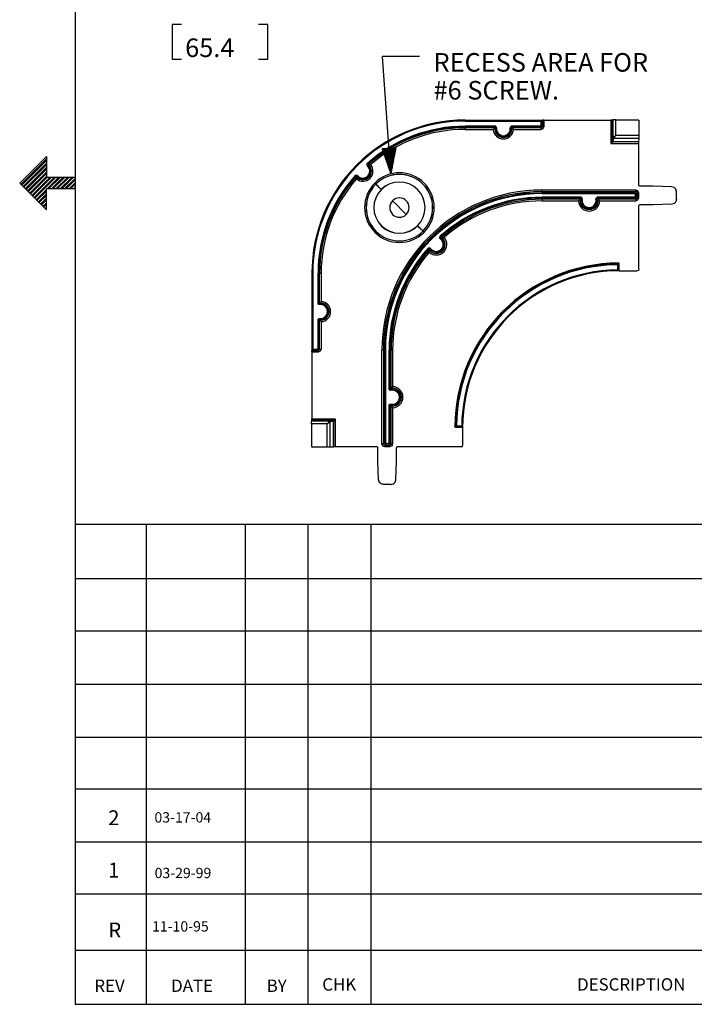
# Model space of a CAD drawing. Extents: x 0 to 11, y 0 to 8.5.
# Drawn here: x 0 to 3.3, y 0.3 to 5 of the extents above; entities that cross this region are included whole.
import ezdxf

# ---------------------------------------------------------------- set-up
doc = ezdxf.new("R2010")
doc.units = 0
doc.header["$MEASUREMENT"] = 0
doc.layers.add('1', color=7, linetype='Continuous')
doc.styles.add('blockfont', font='simplex.shx')

msp = doc.modelspace()

# ---------------------------------------------------------------- linework, layer by layer
at = {"layer": '1', "color": 113, "linetype": 'Continuous'}
for p, q in [((0.2758, 8.2169), (0.2758, 0.2631)), ((0.1371, 4.3695), (0.0076, 4.24)), ((0.0135, 4.234), (0.1371, 4.3576)), ((0.0171, 4.2305), (0.1371, 4.3505)), ((0.1371, 4.3695), (0.1371, 4.2677)), ((0.0241, 4.2234), (0.1371, 4.3364)), ((0.0277, 4.2199), (0.1371, 4.3293)), ((0.0348, 4.2128), (0.1371, 4.3152)), ((0.0383, 4.2093), (0.1371, 4.3081)), ((0.0454, 4.2022), (0.1371, 4.2939)), ((0.0489, 4.1987), (0.1371, 4.2869)), ((0.056, 4.1916), (0.1371, 4.2727)), ((0.0595, 4.1881), (0.1392, 4.2677)), ((0.0666, 4.181), (0.1533, 4.2677)), ((0.0701, 4.1775), (0.1604, 4.2677)), ((0.0772, 4.1704), (0.1745, 4.2677)), ((0.0807, 4.1669), (0.1816, 4.2677)), ((0.2758, 4.2677), (0.1371, 4.2677)), ((0.1402, 4.2123), (0.1957, 4.2677)), ((0.1473, 4.2123), (0.2028, 4.2677)), ((0.1615, 4.2123), (0.217, 4.2677)), ((0.1685, 4.2123), (0.224, 4.2677)), ((0.1827, 4.2123), (0.2382, 4.2677)), ((0.1897, 4.2123), (0.2452, 4.2677)), ((0.2039, 4.2123), (0.2594, 4.2677)), ((0.211, 4.2123), (0.2665, 4.2677)), ((0.2251, 4.2123), (0.2758, 4.263)), ((0.2322, 4.2123), (0.2758, 4.2559)), ((0.1371, 4.1105), (0.0076, 4.24)), ((0.0878, 4.1598), (0.1371, 4.2091)), ((0.0913, 4.1563), (0.1371, 4.202)), ((0.1371, 4.1105), (0.1371, 4.2123)), ((0.2758, 4.2123), (0.1371, 4.2123)), ((0.2463, 4.2123), (0.2758, 4.2418)), ((0.2534, 4.2123), (0.2758, 4.2347)), ((0.2675, 4.2123), (0.2758, 4.2206)), ((0.2746, 4.2123), (0.2758, 4.2135)), ((0.0984, 4.1492), (0.1371, 4.1879)), ((0.1019, 4.1457), (0.1371, 4.1808)), ((0.109, 4.1386), (0.1371, 4.1667)), ((0.1125, 4.135), (0.1371, 4.1596)), ((0.1196, 4.128), (0.1371, 4.1454)), ((0.1231, 4.1244), (0.1371, 4.1384)), ((0.1302, 4.1174), (0.1371, 4.1242)), ((0.1337, 4.1138), (0.1371, 4.1172)), ((10.7242, 2.5864), (0.2758, 2.5864)), ((0.6208, 0.2631), (0.6208, 2.5864)), ((1.1005, 0.2631), (1.1005, 2.5864)), ((1.4046, 0.2631), (1.4046, 2.5864)), ((1.7086, 0.2631), (1.7086, 2.5864)), ((6.5596, 2.3234), (0.2758, 2.3234)), ((6.5596, 2.0705), (0.2758, 2.0705)), ((6.5596, 1.8125), (0.2758, 1.8125)), ((0.2758, 1.5565), (6.5596, 1.5565)), ((6.5596, 1.3046), (0.2758, 1.3046)), ((0.2758, 1.0506), (10.7242, 1.0506)), ((0.2758, 0.7977), (7.3322, 0.7977)), ((0.2758, 0.5247), (7.3322, 0.5247)), ((0.2758, 0.2631), (10.7242, 0.2631))]:
    msp.add_line(p, q, dxfattribs=at)
at = {"layer": '1', "color": 7, "linetype": 'Continuous'}
for p, q in [((0.7913, 5.0092), (0.7463, 5.0092)), ((0.7463, 5.0092), (0.7463, 4.8404)), ((1.2083, 5.0092), (1.1633, 5.0092)), ((1.2083, 4.8404), (1.2083, 5.0092)), ((0.7463, 4.8404), (0.7913, 4.8404)), ((1.1633, 4.8404), (1.2083, 4.8404)), ((1.8041, 4.2846), (1.7635, 4.854)), ((1.9435, 4.854), (1.7635, 4.854)), ((1.8286, 4.4116), (1.7618, 4.4068)), ((1.7618, 4.4068), (1.8041, 4.2846)), ((1.7623, 4.4069), (1.7624, 4.405)), ((1.7623, 4.4069), (1.7624, 4.405)), ((1.7633, 4.407), (1.7637, 4.4014)), ((1.7643, 4.407), (1.7649, 4.3977)), ((1.7653, 4.4071), (1.7662, 4.3941)), ((1.7663, 4.4072), (1.7675, 4.3904)), ((1.7673, 4.4072), (1.7687, 4.3868)), ((1.7683, 4.4073), (1.77, 4.3831)), ((1.7693, 4.4074), (1.7713, 4.3795)), ((1.7703, 4.4075), (1.7725, 4.3758)), ((1.7713, 4.4075), (1.7738, 4.3722)), ((1.7723, 4.4076), (1.7751, 4.3685)), ((1.7733, 4.4077), (1.7763, 4.3649)), ((1.7743, 4.4077), (1.7776, 4.3612)), ((1.7753, 4.4078), (1.7788, 4.3576)), ((1.7763, 4.4079), (1.7801, 4.3539)), ((1.7773, 4.408), (1.7814, 4.3503)), ((1.7783, 4.408), (1.7826, 4.3466)), ((1.7792, 4.4081), (1.7839, 4.343)), ((1.7802, 4.4082), (1.7852, 4.3393)), ((1.7812, 4.4082), (1.7864, 4.3357)), ((1.7822, 4.4083), (1.7877, 4.332)), ((1.7832, 4.4084), (1.789, 4.3284)), ((1.7842, 4.4085), (1.7902, 4.3247)), ((1.7852, 4.4085), (1.7915, 4.3211)), ((1.7862, 4.4086), (1.7927, 4.3174)), ((1.7872, 4.4087), (1.794, 4.3138)), ((1.7882, 4.4087), (1.7953, 4.3101)), ((1.7892, 4.4088), (1.7965, 4.3065)), ((1.7902, 4.4089), (1.7978, 4.3028)), ((1.7912, 4.4089), (1.7991, 4.2992)), ((1.7922, 4.409), (1.8003, 4.2955)), ((1.7932, 4.4091), (1.8016, 4.2919)), ((1.7942, 4.4092), (1.8028, 4.2882)), ((1.7952, 4.4092), (1.8041, 4.2846)), ((1.7952, 4.4092), (1.8041, 4.2846)), ((1.7962, 4.4093), (1.8048, 4.2883)), ((1.7972, 4.4094), (1.8056, 4.2921)), ((1.7982, 4.4094), (1.8063, 4.2959)), ((1.7992, 4.4095), (1.807, 4.2997)), ((1.8002, 4.4096), (1.8078, 4.3035)), ((1.8012, 4.4097), (1.8085, 4.3073)), ((1.8022, 4.4097), (1.8092, 4.3111)), ((1.8032, 4.4098), (1.81, 4.3149)), ((1.8041, 4.2846), (1.8286, 4.4116)), ((1.8042, 4.4099), (1.8107, 4.3187)), ((1.8052, 4.4099), (1.8114, 4.3225)), ((1.8062, 4.41), (1.8122, 4.3263)), ((1.8072, 4.4101), (1.8129, 4.3301)), ((1.8082, 4.4102), (1.8136, 4.3339)), ((1.8092, 4.4102), (1.8144, 4.3377)), ((1.8102, 4.4103), (1.8151, 4.3415)), ((1.8112, 4.4104), (1.8158, 4.3453)), ((1.8122, 4.4104), (1.8165, 4.349)), ((1.8132, 4.4105), (1.8173, 4.3528)), ((1.8142, 4.4106), (1.818, 4.3566)), ((1.8152, 4.4107), (1.8187, 4.3604)), ((1.8162, 4.4107), (1.8195, 4.3642)), ((1.8172, 4.4108), (1.8202, 4.368)), ((1.8182, 4.4109), (1.8209, 4.3718)), ((1.8191, 4.4109), (1.8217, 4.3756)), ((1.8201, 4.411), (1.8224, 4.3794)), ((1.8211, 4.4111), (1.8231, 4.3832)), ((1.8221, 4.4112), (1.8239, 4.387)), ((1.8231, 4.4112), (1.8246, 4.3908)), ((1.8241, 4.4113), (1.8253, 4.3946)), ((1.8251, 4.4114), (1.8261, 4.3984)), ((1.8261, 4.4114), (1.8268, 4.4022)), ((1.8271, 4.4115), (1.8275, 4.406)), ((1.8281, 4.4116), (1.8283, 4.4097)), ((1.8281, 4.4116), (1.8283, 4.4097))]:
    msp.add_line(p, q, dxfattribs=at)
at = {"layer": '1', "color": 3, "linetype": 'Continuous'}
for p, q in [((2.1638, 4.5452), (2.5462, 4.5452)), ((2.1638, 4.5452), (2.1638, 4.541)), ((2.1638, 4.541), (2.5309, 4.541)), ((2.5346, 4.541), (2.5309, 4.541)), ((2.5309, 4.541), (2.5309, 4.5194)), ((2.5387, 4.5451), (2.5346, 4.541)), ((2.5346, 4.5194), (2.5346, 4.541)), ((2.5409, 4.5452), (2.5387, 4.5451)), ((2.5387, 4.5451), (2.5387, 4.5154)), ((2.5462, 4.5452), (2.5409, 4.5452)), ((2.5462, 4.5154), (2.5462, 4.5452)), ((2.5462, 4.5452), (2.8691, 4.5452)), ((2.8766, 4.5454), (2.8691, 4.5452)), ((2.8691, 4.5452), (2.8691, 4.4319)), ((2.8783, 4.5462), (2.8766, 4.5454)), ((2.8766, 4.4432), (2.8766, 4.5454)), ((2.8829, 4.5464), (2.8783, 4.5462)), ((2.8783, 4.5462), (2.8783, 4.4579)), ((2.8933, 4.5465), (2.8829, 4.5464)), ((2.8933, 4.4706), (2.8933, 4.5465)), ((2.8933, 4.5465), (3.0023, 4.5465)), ((3.0023, 4.5465), (3.0061, 4.5427)), ((3.0061, 4.4706), (3.0061, 4.5427)), ((2.3081, 4.5157), (2.1638, 4.5157)), ((2.1638, 4.5157), (2.1638, 4.513)), ((2.1638, 4.513), (2.1638, 4.5119)), ((2.1638, 4.5119), (2.3081, 4.5119)), ((2.1638, 4.5079), (2.1638, 4.5119)), ((2.3038, 4.5079), (2.1638, 4.5079)), ((2.1638, 4.5079), (2.1638, 4.5056)), ((2.1638, 4.5056), (2.1638, 4.5004)), ((2.1638, 4.5004), (2.3001, 4.5004)), ((2.3002, 4.5004), (2.3001, 4.5004)), ((2.3023, 4.5026), (2.3002, 4.5004)), ((2.305, 4.5053), (2.3023, 4.5026)), ((2.3065, 4.5105), (2.3038, 4.5079)), ((2.3038, 4.5079), (2.3039, 4.5079)), ((2.3039, 4.5079), (2.3049, 4.5077)), ((2.3049, 4.5077), (2.3064, 4.5066)), ((2.3064, 4.5066), (2.305, 4.5053)), ((2.3064, 4.5066), (2.3074, 4.5051)), ((2.3081, 4.5119), (2.3065, 4.5105)), ((2.3074, 4.5051), (2.3075, 4.5041)), ((2.3075, 4.5041), (2.309, 4.5054)), ((2.3075, 4.5041), (2.3075, 4.5041)), ((2.3106, 4.5153), (2.3081, 4.5157)), ((2.3081, 4.5157), (2.3081, 4.513)), ((2.3081, 4.513), (2.3081, 4.5119)), ((2.3094, 4.5117), (2.3081, 4.5119)), ((2.309, 4.5054), (2.3119, 4.5077)), ((2.3105, 4.5111), (2.3094, 4.5117)), ((2.3113, 4.5102), (2.3105, 4.5111)), ((2.3128, 4.514), (2.3106, 4.5153)), ((2.3118, 4.509), (2.3113, 4.5102)), ((2.3119, 4.5077), (2.3118, 4.509)), ((2.313, 4.5076), (2.3119, 4.5077)), ((2.3145, 4.5121), (2.3128, 4.514)), ((2.3156, 4.5073), (2.313, 4.5076)), ((2.3154, 4.5098), (2.3145, 4.5121)), ((2.3156, 4.5073), (2.3154, 4.5098)), ((2.3829, 4.5098), (2.3828, 4.5073)), ((2.3828, 4.5073), (2.3854, 4.5076)), ((2.3839, 4.5122), (2.3829, 4.5098)), ((2.3855, 4.514), (2.3839, 4.5122)), ((2.3854, 4.5076), (2.3865, 4.5077)), ((2.3878, 4.5153), (2.3855, 4.514)), ((2.3866, 4.509), (2.3865, 4.5077)), ((2.3865, 4.5077), (2.3879, 4.5066)), ((2.387, 4.5102), (2.3866, 4.509)), ((2.3879, 4.5111), (2.387, 4.5102)), ((2.3902, 4.5157), (2.3878, 4.5153)), ((2.389, 4.5117), (2.3879, 4.5111)), ((2.3879, 4.5066), (2.3908, 4.5041)), ((2.3902, 4.5119), (2.389, 4.5117)), ((2.5271, 4.5157), (2.3902, 4.5157)), ((2.3902, 4.5157), (2.3902, 4.513)), ((2.3902, 4.513), (2.3902, 4.5119)), ((2.3929, 4.5094), (2.3902, 4.5119)), ((2.3902, 4.5119), (2.5271, 4.5119)), ((2.3908, 4.5041), (2.391, 4.5051)), ((2.3908, 4.5041), (2.3908, 4.5041)), ((2.391, 4.5051), (2.3919, 4.5066)), ((2.3919, 4.5066), (2.3934, 4.5077)), ((2.3919, 4.5066), (2.3933, 4.5053)), ((2.3945, 4.5079), (2.3929, 4.5094)), ((2.3933, 4.5053), (2.396, 4.5026)), ((2.3934, 4.5077), (2.3945, 4.5079)), ((2.5312, 4.5079), (2.3945, 4.5079)), ((2.3945, 4.5079), (2.3945, 4.5079)), ((2.396, 4.5026), (2.3981, 4.5004)), ((2.3981, 4.5004), (2.3982, 4.5004)), ((2.3982, 4.5004), (2.5312, 4.5004)), ((2.5309, 4.5194), (2.5271, 4.5157)), ((2.5271, 4.5157), (2.5271, 4.513)), ((2.5271, 4.5119), (2.5324, 4.5141)), ((2.5271, 4.513), (2.5271, 4.5119)), ((2.5271, 4.5119), (2.5312, 4.5079)), ((2.5309, 4.5194), (2.5335, 4.5194)), ((2.5312, 4.5079), (2.5365, 4.5101)), ((2.5312, 4.5079), (2.5312, 4.5056)), ((2.5312, 4.5056), (2.5312, 4.5004)), ((2.5312, 4.5004), (2.5418, 4.5048)), ((2.5324, 4.5141), (2.5346, 4.5194)), ((2.5335, 4.5194), (2.5346, 4.5194)), ((2.5387, 4.5154), (2.5346, 4.5194)), ((2.5365, 4.5101), (2.5387, 4.5154)), ((2.5387, 4.5154), (2.5409, 4.5154)), ((2.5409, 4.5154), (2.5462, 4.5154)), ((2.5418, 4.5048), (2.5462, 4.5154)), ((2.8743, 4.4398), (2.8691, 4.4319)), ((2.8691, 4.4319), (2.8769, 4.4372)), ((2.8766, 4.4432), (2.8743, 4.4398)), ((2.8774, 4.4441), (2.8766, 4.4432)), ((2.8766, 4.4432), (2.8776, 4.4405)), ((2.8769, 4.4372), (2.8803, 4.4394)), ((2.8783, 4.4579), (2.8774, 4.4441)), ((2.8774, 4.4441), (2.8812, 4.4404)), ((2.8776, 4.4405), (2.8803, 4.4394)), ((2.8803, 4.4609), (2.8783, 4.4579)), ((2.8783, 4.4579), (2.8794, 4.4556)), ((2.8794, 4.4556), (2.882, 4.4546)), ((2.8858, 4.465), (2.8803, 4.4609)), ((2.8803, 4.4609), (2.8815, 4.4588)), ((2.8803, 4.4394), (2.8812, 4.4404)), ((3.005, 4.4394), (2.8803, 4.4394)), ((2.8812, 4.4404), (2.882, 4.4546)), ((2.8812, 4.4404), (2.8812, 4.4404)), ((3.0054, 4.4404), (2.8812, 4.4404)), ((2.8815, 4.4588), (2.8835, 4.4576)), ((2.882, 4.4546), (2.8835, 4.4576)), ((2.8835, 4.4576), (2.8876, 4.4631)), ((2.8835, 4.4576), (3.006, 4.4576)), ((2.8933, 4.4706), (2.8858, 4.465)), ((2.8876, 4.4631), (2.8933, 4.4706)), ((3.0061, 4.4706), (2.8933, 4.4706)), ((3.0048, 4.4319), (3.005, 4.4394)), ((3.005, 4.4394), (3.0054, 4.4404)), ((3.0054, 4.4404), (3.006, 4.4576)), ((3.006, 4.4576), (3.0061, 4.4706)), ((2.8691, 4.4319), (3.0048, 4.4319)), ((3.0048, 4.2291), (3.0048, 4.4319)), ((1.6889, 4.3335), (1.6881, 4.3311)), ((1.6881, 4.3311), (1.6882, 4.3286)), ((1.6882, 4.3286), (1.6891, 4.3262)), ((1.6905, 4.3357), (1.6889, 4.3335)), ((1.6891, 4.3262), (1.6907, 4.3243)), ((1.6905, 4.3357), (1.6923, 4.3337)), ((1.6924, 4.3263), (1.6907, 4.3243)), ((1.6918, 4.3307), (1.6922, 4.3319)), ((1.6918, 4.3294), (1.6918, 4.3307)), ((1.6922, 4.3282), (1.6918, 4.3294)), ((1.6922, 4.3319), (1.693, 4.3329)), ((1.6931, 4.3272), (1.6922, 4.3282)), ((1.6923, 4.3337), (1.693, 4.3329)), ((1.6931, 4.3272), (1.6924, 4.3263)), ((1.6968, 4.3328), (1.693, 4.3329)), ((1.6931, 4.3272), (1.695, 4.3273)), ((1.695, 4.3273), (1.6989, 4.3274)), ((1.6991, 4.3328), (1.6968, 4.3328)), ((1.6979, 4.3301), (1.6983, 4.3318)), ((1.6979, 4.3301), (1.6997, 4.33)), ((1.6982, 4.3283), (1.6979, 4.3301)), ((1.6988, 4.3274), (1.6982, 4.3283)), ((1.6983, 4.3318), (1.699, 4.3327)), ((1.6989, 4.3274), (1.6988, 4.3274)), ((1.699, 4.3327), (1.6991, 4.3328)), ((1.6997, 4.33), (1.7037, 4.3299)), ((1.7037, 4.3299), (1.7068, 4.3296)), ((1.7068, 4.3296), (1.7069, 4.3296)), ((1.6317, 4.2768), (1.6338, 4.2785)), ((1.6317, 4.2768), (1.6337, 4.2751)), ((1.6337, 4.2751), (1.6345, 4.2743)), ((1.6338, 4.2785), (1.6362, 4.2793)), ((1.6355, 4.2751), (1.6345, 4.2743)), ((1.6345, 4.2706), (1.6345, 4.2743)), ((1.6346, 4.2683), (1.6345, 4.2706)), ((1.6355, 4.269), (1.6346, 4.2683)), ((1.6346, 4.2683), (1.6346, 4.2683)), ((1.6367, 4.2755), (1.6355, 4.2751)), ((1.6373, 4.2695), (1.6355, 4.269)), ((1.6362, 4.2793), (1.6388, 4.2792)), ((1.6379, 4.2755), (1.6367, 4.2755)), ((1.6391, 4.2691), (1.6373, 4.2695)), ((1.6373, 4.2695), (1.6373, 4.2676)), ((1.6373, 4.2676), (1.6375, 4.2637)), ((1.6375, 4.2637), (1.6377, 4.2606)), ((1.6377, 4.2606), (1.6377, 4.2605)), ((1.6391, 4.2751), (1.6379, 4.2755)), ((1.6388, 4.2792), (1.6411, 4.2783)), ((1.6402, 4.2743), (1.6391, 4.2751)), ((1.64, 4.2685), (1.6391, 4.2691)), ((1.6401, 4.2724), (1.64, 4.2685)), ((1.64, 4.2685), (1.64, 4.2685)), ((1.6402, 4.2743), (1.6401, 4.2724)), ((1.6402, 4.2743), (1.641, 4.275)), ((1.641, 4.275), (1.643, 4.2767)), ((1.6411, 4.2783), (1.643, 4.2767)), ((1.7266, 4.2407), (1.728, 4.2394)), ((1.728, 4.2394), (1.7296, 4.2378)), ((1.7296, 4.2378), (1.7317, 4.2357)), ((1.7322, 4.2351), (1.7321, 4.2353)), ((1.7336, 4.2338), (1.7322, 4.2351)), ((1.7362, 4.2311), (1.7336, 4.2338)), ((1.7399, 4.2275), (1.7362, 4.2311)), ((1.7441, 4.2233), (1.7399, 4.2275)), ((1.7485, 4.2189), (1.7441, 4.2233)), ((1.7524, 4.2149), (1.7485, 4.2189)), ((1.7556, 4.2118), (1.7524, 4.2149)), ((1.7576, 4.2098), (1.7556, 4.2118)), ((1.7581, 4.2092), (1.7576, 4.2098)), ((2.5369, 4.2013), (2.5369, 4.2066)), ((2.9897, 4.2066), (2.5369, 4.2066)), ((2.5369, 4.1991), (2.5369, 4.2013)), ((2.5369, 4.1991), (2.9897, 4.1991)), ((2.5369, 4.1991), (2.5369, 4.1932)), ((2.9897, 4.1991), (2.9838, 4.1932)), ((2.9897, 4.2013), (2.9897, 4.2066)), ((3.0003, 4.2022), (2.9897, 4.2066)), ((2.9897, 4.1991), (2.9897, 4.2013)), ((2.995, 4.1969), (2.9897, 4.1991)), ((2.9972, 4.1916), (2.995, 4.1969)), ((3.0047, 4.1916), (3.0003, 4.2022)), ((3.0048, 4.2291), (3.0086, 4.2253)), ((3.0741, 4.2253), (3.0086, 4.2253)), ((3.1649, 4.2221), (3.0741, 4.2253)), ((3.1758, 4.2189), (3.1649, 4.2221)), ((3.1837, 4.2107), (3.1758, 4.2189)), ((3.1866, 4.1996), (3.1837, 4.2107)), ((3.1866, 4.1612), (3.1866, 4.1996)), ((1.8127, 4.1546), (1.8342, 4.1332)), ((2.5369, 4.192), (2.5369, 4.1932)), ((2.9838, 4.1932), (2.5369, 4.1932)), ((2.5369, 4.1894), (2.5369, 4.192)), ((2.5369, 4.1894), (2.9838, 4.1894)), ((2.7236, 4.1715), (2.5369, 4.1715)), ((2.5369, 4.1715), (2.5369, 4.1688)), ((2.5369, 4.1688), (2.5369, 4.1677)), ((2.5369, 4.1677), (2.7236, 4.1677)), ((2.5369, 4.1618), (2.5369, 4.1677)), ((2.5369, 4.1618), (2.5369, 4.1596)), ((2.7169, 4.1618), (2.5369, 4.1618)), ((2.5369, 4.1596), (2.5369, 4.1543)), ((2.5369, 4.1543), (2.7131, 4.1543)), ((2.7132, 4.1544), (2.7131, 4.1543)), ((2.7154, 4.1566), (2.7132, 4.1544)), ((2.7183, 4.1593), (2.7154, 4.1566)), ((2.7219, 4.1663), (2.7169, 4.1618)), ((2.7169, 4.1618), (2.717, 4.1618)), ((2.717, 4.1618), (2.7181, 4.1616)), ((2.7181, 4.1616), (2.7196, 4.1605)), ((2.7196, 4.1605), (2.7183, 4.1593)), ((2.7196, 4.1605), (2.7205, 4.159)), ((2.7205, 4.159), (2.7207, 4.1579)), ((2.7207, 4.1579), (2.7223, 4.1592)), ((2.7207, 4.1579), (2.7207, 4.1579)), ((2.7236, 4.1677), (2.7219, 4.1663)), ((2.7223, 4.1592), (2.7273, 4.1632)), ((2.7261, 4.171), (2.7236, 4.1715)), ((2.7236, 4.1715), (2.7236, 4.1688)), ((2.7236, 4.1688), (2.7236, 4.1677)), ((2.724, 4.1677), (2.7236, 4.1677)), ((2.7252, 4.1674), (2.724, 4.1677)), ((2.7262, 4.1667), (2.7252, 4.1674)), ((2.7283, 4.1698), (2.7261, 4.171)), ((2.727, 4.1657), (2.7262, 4.1667)), ((2.7273, 4.1645), (2.727, 4.1657)), ((2.7273, 4.1632), (2.7273, 4.1645)), ((2.7284, 4.163), (2.7273, 4.1632)), ((2.73, 4.1679), (2.7283, 4.1698)), ((2.731, 4.1624), (2.7284, 4.163)), ((2.7309, 4.1656), (2.73, 4.1679)), ((2.7311, 4.1631), (2.7309, 4.1656)), ((2.731, 4.1624), (2.7311, 4.1631)), ((2.7979, 4.1674), (2.7971, 4.165)), ((2.7971, 4.165), (2.7972, 4.1624)), ((2.7972, 4.1624), (2.7998, 4.163)), ((2.7994, 4.1694), (2.7979, 4.1674)), ((2.8015, 4.1708), (2.7994, 4.1694)), ((2.7998, 4.163), (2.8009, 4.1632)), ((2.8009, 4.1648), (2.8008, 4.1635)), ((2.8008, 4.1635), (2.8009, 4.1632)), ((2.8014, 4.1659), (2.8009, 4.1648)), ((2.8009, 4.1632), (2.8024, 4.162)), ((2.8022, 4.1669), (2.8014, 4.1659)), ((2.8039, 4.1714), (2.8015, 4.1708)), ((2.8033, 4.1675), (2.8022, 4.1669)), ((2.8024, 4.162), (2.8075, 4.1579)), ((2.8045, 4.1677), (2.8033, 4.1675)), ((2.8045, 4.1715), (2.8039, 4.1714)), ((2.9838, 4.1715), (2.8045, 4.1715)), ((2.8045, 4.1715), (2.8045, 4.1688)), ((2.8045, 4.1688), (2.8045, 4.1677)), ((2.8095, 4.1635), (2.8045, 4.1677)), ((2.8045, 4.1677), (2.9838, 4.1677)), ((2.8075, 4.1579), (2.8076, 4.159)), ((2.8075, 4.1579), (2.8075, 4.1579)), ((2.8076, 4.159), (2.8086, 4.1605)), ((2.8086, 4.1605), (2.81, 4.1616)), ((2.8086, 4.1605), (2.8099, 4.1593)), ((2.8112, 4.1618), (2.8095, 4.1635)), ((2.8099, 4.1593), (2.8127, 4.1566)), ((2.81, 4.1616), (2.8112, 4.1618)), ((2.9897, 4.1618), (2.8112, 4.1618)), ((2.8112, 4.1618), (2.8112, 4.1618)), ((2.8127, 4.1566), (2.815, 4.1544)), ((2.815, 4.1544), (2.815, 4.1543)), ((2.815, 4.1543), (2.9897, 4.1543)), ((2.9891, 4.191), (2.9838, 4.1932)), ((2.9838, 4.192), (2.9838, 4.1932)), ((2.9838, 4.1894), (2.9838, 4.192)), ((2.9838, 4.1894), (2.9876, 4.1857)), ((2.9876, 4.1752), (2.9838, 4.1715)), ((2.9838, 4.1715), (2.9838, 4.1688)), ((2.9838, 4.1677), (2.9891, 4.1699)), ((2.9838, 4.1688), (2.9838, 4.1677)), ((2.9838, 4.1677), (2.9897, 4.1618)), ((2.9876, 4.1857), (2.9876, 4.1752)), ((2.9876, 4.1857), (2.9902, 4.1857)), ((2.9876, 4.1752), (2.9902, 4.1752)), ((2.9913, 4.1857), (2.9891, 4.191)), ((2.9891, 4.1699), (2.9913, 4.1752)), ((2.9897, 4.1618), (2.995, 4.164)), ((2.9897, 4.1618), (2.9897, 4.1596)), ((2.9897, 4.1596), (2.9897, 4.1543)), ((2.9897, 4.1543), (3.0003, 4.1587)), ((2.9902, 4.1857), (2.9913, 4.1857)), ((2.9902, 4.1752), (2.9913, 4.1752)), ((2.9913, 4.1857), (2.9972, 4.1916)), ((2.9913, 4.1752), (2.9913, 4.1857)), ((2.9972, 4.1693), (2.9913, 4.1752)), ((2.995, 4.164), (2.9972, 4.1693)), ((2.9972, 4.1916), (2.9995, 4.1916)), ((2.9972, 4.1916), (2.9972, 4.1693)), ((2.9972, 4.1693), (2.9995, 4.1693)), ((2.9995, 4.1916), (3.0047, 4.1916)), ((2.9995, 4.1693), (3.0047, 4.1693)), ((3.0003, 4.1587), (3.0047, 4.1693)), ((3.0047, 4.1693), (3.0047, 4.1916)), ((3.1837, 4.1502), (3.1758, 4.142)), ((3.1866, 4.1612), (3.1837, 4.1502)), ((1.8342, 4.1332), (1.8576, 4.1098)), ((1.8576, 4.1098), (1.879, 4.0884)), ((3.0086, 4.1356), (3.0048, 4.1318)), ((3.0048, 3.8231), (3.0048, 4.1318)), ((3.0741, 4.1356), (3.0086, 4.1356)), ((3.1649, 4.1387), (3.0741, 4.1356)), ((3.1758, 4.142), (3.1649, 4.1387)), ((1.9338, 4.0336), (1.9336, 4.0338)), ((1.9351, 4.0323), (1.9338, 4.0336)), ((1.9378, 4.0296), (1.9351, 4.0323)), ((1.9414, 4.026), (1.9378, 4.0296)), ((1.9456, 4.0217), (1.9414, 4.026)), ((1.95, 4.0174), (1.9456, 4.0217)), ((1.954, 4.0134), (1.95, 4.0174)), ((1.9571, 4.0103), (1.954, 4.0134)), ((1.9591, 4.0083), (1.9571, 4.0103)), ((1.9597, 4.0077), (1.9591, 4.0083)), ((1.9601, 4.0073), (1.9608, 4.0065)), ((1.9608, 4.0065), (1.9621, 4.0053)), ((1.9621, 4.0053), (1.9637, 4.0036)), ((1.9637, 4.0036), (1.9651, 4.0023)), ((2.0409, 3.9799), (2.0403, 3.9775)), ((2.0403, 3.9775), (2.0406, 3.975)), ((2.0406, 3.975), (2.0417, 3.9727)), ((2.0422, 3.9821), (2.0409, 3.9799)), ((2.0417, 3.9727), (2.0435, 3.9709)), ((2.0428, 3.9827), (2.0422, 3.9821)), ((2.0428, 3.9827), (2.0446, 3.9807)), ((2.0435, 3.9709), (2.045, 3.9731)), ((2.0445, 3.9789), (2.0441, 3.9777)), ((2.0441, 3.9777), (2.0441, 3.9764)), ((2.0441, 3.9764), (2.0445, 3.9753)), ((2.0453, 3.9799), (2.0445, 3.9789)), ((2.0445, 3.9753), (2.0453, 3.9743)), ((2.0446, 3.9807), (2.0453, 3.9799)), ((2.045, 3.9731), (2.0457, 3.974)), ((2.0519, 3.9801), (2.0453, 3.9799)), ((2.0453, 3.9743), (2.0457, 3.974)), ((2.0457, 3.974), (2.0476, 3.9742)), ((2.0476, 3.9742), (2.0543, 3.9745)), ((2.0544, 3.9801), (2.0519, 3.9801)), ((2.0532, 3.9773), (2.0536, 3.979)), ((2.0536, 3.9755), (2.0532, 3.9773)), ((2.0532, 3.9773), (2.0549, 3.9773)), ((2.0536, 3.979), (2.0544, 3.98)), ((2.0542, 3.9746), (2.0536, 3.9755)), ((2.0543, 3.9745), (2.0542, 3.9746)), ((2.0544, 3.98), (2.0544, 3.9801)), ((2.0549, 3.9773), (2.059, 3.9772)), ((2.059, 3.9772), (2.0622, 3.977)), ((2.0622, 3.977), (2.0623, 3.977)), ((1.9847, 3.9246), (1.9853, 3.9252)), ((1.9847, 3.9246), (1.9866, 3.9228)), ((1.9853, 3.9252), (1.9874, 3.9265)), ((1.9866, 3.9228), (1.9875, 3.9221)), ((1.9873, 3.9154), (1.9875, 3.9221)), ((1.9873, 3.913), (1.9873, 3.9154)), ((1.9883, 3.9137), (1.9873, 3.913)), ((1.9873, 3.913), (1.9873, 3.913)), ((1.9874, 3.9265), (1.9899, 3.927)), ((1.9875, 3.9221), (1.9885, 3.9228)), ((1.9901, 3.9141), (1.9883, 3.9137)), ((1.9885, 3.9228), (1.9897, 3.9233)), ((1.9897, 3.9233), (1.9909, 3.9233)), ((1.9899, 3.927), (1.9924, 3.9267)), ((1.9919, 3.9138), (1.9901, 3.9141)), ((1.9901, 3.9141), (1.9901, 3.9124)), ((1.9901, 3.9124), (1.9902, 3.9084)), ((1.9909, 3.9233), (1.9921, 3.9228)), ((1.9928, 3.9131), (1.9919, 3.9138)), ((1.9921, 3.9228), (1.9931, 3.922)), ((1.9924, 3.9267), (1.9947, 3.9256)), ((1.9932, 3.9198), (1.9928, 3.9131)), ((1.9928, 3.9131), (1.9928, 3.9131)), ((1.9931, 3.922), (1.9934, 3.9217)), ((1.9934, 3.9217), (1.9932, 3.9198)), ((1.9943, 3.9223), (1.9934, 3.9217)), ((1.9964, 3.9238), (1.9943, 3.9223)), ((1.9947, 3.9256), (1.9964, 3.9238)), ((1.9902, 3.9084), (1.9904, 3.9052)), ((1.9904, 3.9052), (1.9904, 3.9051)), ((2.9063, 3.8531), (2.9021, 3.8489)), ((2.9047, 3.8478), (2.9021, 3.8489)), ((2.9021, 3.8489), (2.9021, 3.8478)), ((2.9021, 3.8478), (2.9021, 3.8452)), ((2.9047, 3.8452), (2.9021, 3.8452)), ((2.9021, 3.8452), (2.9021, 3.8199)), ((2.9021, 3.8199), (2.9033, 3.8199)), ((2.9033, 3.8199), (2.9044, 3.8199)), ((2.9044, 3.8199), (2.9053, 3.8198)), ((2.9059, 3.8452), (2.9047, 3.8478)), ((2.9059, 3.8452), (2.9047, 3.8452)), ((2.9053, 3.8198), (2.9058, 3.8198)), ((2.9058, 3.8198), (2.9059, 3.8198)), ((2.9059, 3.8452), (2.91, 3.8494)), ((2.9059, 3.8198), (2.9059, 3.8452)), ((2.9059, 3.8198), (2.91, 3.8156)), ((2.9071, 3.853), (2.9063, 3.8531)), ((2.9083, 3.8526), (2.9071, 3.853)), ((2.9092, 3.8517), (2.9083, 3.8526)), ((2.9098, 3.8506), (2.9092, 3.8517)), ((2.91, 3.8494), (2.9098, 3.8506)), ((2.91, 3.8156), (2.91, 3.8494)), ((2.91, 3.8156), (2.9973, 3.8156)), ((3.0026, 3.8178), (2.9973, 3.8156)), ((3.0048, 3.8231), (3.0026, 3.8178)), ((1.4221, 3.8036), (1.4264, 3.8036)), ((1.4221, 3.8036), (1.4221, 3.4212)), ((1.4264, 3.8036), (1.4264, 3.4365)), ((1.4517, 3.8036), (1.4543, 3.8036)), ((1.4517, 3.6592), (1.4517, 3.8036)), ((1.4543, 3.8036), (1.4554, 3.8036)), ((1.4595, 3.8036), (1.4554, 3.8036)), ((1.4554, 3.8036), (1.4554, 3.6592)), ((1.4595, 3.6636), (1.4595, 3.8036)), ((1.4595, 3.8036), (1.4617, 3.8036)), ((1.4617, 3.8036), (1.467, 3.8036)), ((1.467, 3.8036), (1.467, 3.6672)), ((1.4517, 3.6592), (1.4543, 3.6592)), ((1.4521, 3.6568), (1.4517, 3.6592)), ((1.4533, 3.6545), (1.4521, 3.6568)), ((1.4552, 3.6529), (1.4533, 3.6545)), ((1.4543, 3.6592), (1.4554, 3.6592)), ((1.4575, 3.6519), (1.4552, 3.6529)), ((1.4554, 3.6592), (1.4569, 3.6608)), ((1.4556, 3.658), (1.4554, 3.6592)), ((1.4563, 3.6569), (1.4556, 3.658)), ((1.4572, 3.6561), (1.4563, 3.6569)), ((1.4569, 3.6608), (1.4595, 3.6636)), ((1.4584, 3.6556), (1.4572, 3.6561)), ((1.46, 3.6518), (1.4575, 3.6519)), ((1.4596, 3.6555), (1.4584, 3.6556)), ((1.4595, 3.6636), (1.4595, 3.6635)), ((1.4595, 3.6635), (1.4597, 3.6624)), ((1.462, 3.6583), (1.4596, 3.6555)), ((1.4597, 3.6544), (1.4596, 3.6555)), ((1.4597, 3.6624), (1.4607, 3.6609)), ((1.46, 3.6518), (1.4597, 3.6544)), ((1.4607, 3.6609), (1.462, 3.6623)), ((1.4607, 3.6609), (1.4623, 3.66)), ((1.462, 3.6623), (1.4647, 3.6651)), ((1.4633, 3.6598), (1.462, 3.6583)), ((1.4623, 3.66), (1.4632, 3.6598)), ((1.4632, 3.6598), (1.4633, 3.6598)), ((1.4647, 3.6651), (1.4669, 3.6671)), ((1.4669, 3.6671), (1.467, 3.6672)), ((1.4517, 3.5771), (1.4521, 3.5796)), ((1.4517, 3.5771), (1.4543, 3.5771)), ((1.4517, 3.4403), (1.4517, 3.5771)), ((1.4521, 3.5796), (1.4533, 3.5818)), ((1.4533, 3.5818), (1.4552, 3.5835)), ((1.4543, 3.5771), (1.4554, 3.5771)), ((1.4552, 3.5835), (1.4575, 3.5845)), ((1.4554, 3.5771), (1.4556, 3.5784)), ((1.4554, 3.5771), (1.4554, 3.4403)), ((1.4579, 3.5745), (1.4554, 3.5771)), ((1.4556, 3.5784), (1.4563, 3.5795)), ((1.4563, 3.5795), (1.4572, 3.5803)), ((1.4572, 3.5803), (1.4584, 3.5808)), ((1.4575, 3.5845), (1.46, 3.5846)), ((1.4584, 3.5808), (1.4596, 3.5809)), ((1.4597, 3.582), (1.4596, 3.5809)), ((1.4596, 3.5809), (1.4608, 3.5795)), ((1.46, 3.5846), (1.4597, 3.582)), ((1.4608, 3.5795), (1.4633, 3.5766)), ((1.4632, 3.5766), (1.4623, 3.5764)), ((1.4633, 3.5766), (1.4632, 3.5766)), ((1.4595, 3.5728), (1.4579, 3.5745)), ((1.4597, 3.5739), (1.4595, 3.5729)), ((1.4595, 3.5729), (1.4595, 3.5728)), ((1.4595, 3.4362), (1.4595, 3.5728)), ((1.4607, 3.5755), (1.4597, 3.5739)), ((1.4623, 3.5764), (1.4607, 3.5755)), ((1.4607, 3.5755), (1.462, 3.5741)), ((1.462, 3.5741), (1.4647, 3.5713)), ((1.4647, 3.5713), (1.4669, 3.5692)), ((1.4669, 3.5692), (1.467, 3.5692)), ((1.467, 3.5692), (1.467, 3.4362)), ((1.4263, 3.4328), (1.4264, 3.4365)), ((1.4264, 3.4365), (1.4479, 3.4365)), ((1.4479, 3.4365), (1.4517, 3.4403)), ((1.4479, 3.4365), (1.4479, 3.4339)), ((1.4532, 3.4349), (1.4479, 3.4328)), ((1.4479, 3.4339), (1.4479, 3.4328)), ((1.4517, 3.4403), (1.4543, 3.4403)), ((1.4554, 3.4403), (1.4532, 3.4349)), ((1.4543, 3.4403), (1.4554, 3.4403)), ((1.4554, 3.4403), (1.4595, 3.4362)), ((1.4595, 3.4362), (1.4573, 3.4309)), ((1.4595, 3.4362), (1.4617, 3.4362)), ((1.4617, 3.4362), (1.467, 3.4362)), ((1.467, 3.4362), (1.4626, 3.4256)), ((1.4221, 3.4212), (1.4222, 3.4264)), ((1.452, 3.4212), (1.4221, 3.4212)), ((1.4221, 3.4212), (1.4221, 3.0983)), ((1.4222, 3.4264), (1.4223, 3.4287)), ((1.4223, 3.4287), (1.4263, 3.4328)), ((1.4223, 3.4287), (1.452, 3.4287)), ((1.4479, 3.4328), (1.4263, 3.4328)), ((1.452, 3.4287), (1.4479, 3.4328)), ((1.4573, 3.4309), (1.452, 3.4287)), ((1.452, 3.4287), (1.452, 3.4264)), ((1.452, 3.4264), (1.452, 3.4212)), ((1.4626, 3.4256), (1.452, 3.4212)), ((1.7608, 2.9776), (1.7608, 3.4304)), ((1.7661, 3.4304), (1.7608, 3.4304)), ((1.7683, 3.4304), (1.7661, 3.4304)), ((1.7683, 3.4304), (1.7742, 3.4304)), ((1.7683, 3.4304), (1.7683, 2.9776)), ((1.7753, 3.4304), (1.7742, 3.4304)), ((1.7742, 2.9835), (1.7742, 3.4304)), ((1.7779, 3.4304), (1.7753, 3.4304)), ((1.7779, 3.4304), (1.7779, 2.9835)), ((1.7959, 3.4304), (1.7985, 3.4304)), ((1.7959, 3.2437), (1.7959, 3.4304)), ((1.7985, 3.4304), (1.7996, 3.4304)), ((1.7996, 3.4304), (1.7996, 3.2437)), ((1.8055, 3.4304), (1.7996, 3.4304)), ((1.8055, 3.2504), (1.8055, 3.4304)), ((1.8055, 3.4304), (1.8078, 3.4304)), ((1.8078, 3.4304), (1.813, 3.4304)), ((1.813, 3.4304), (1.813, 3.2542)), ((1.7963, 3.2412), (1.7959, 3.2437)), ((1.7959, 3.2437), (1.7985, 3.2437)), ((1.7985, 3.2437), (1.7996, 3.2437)), ((1.7996, 3.2437), (1.8011, 3.2455)), ((1.7997, 3.2434), (1.7996, 3.2437)), ((1.8, 3.2422), (1.7997, 3.2434)), ((1.8011, 3.2455), (1.8055, 3.2504)), ((1.8081, 3.2451), (1.8042, 3.2401)), ((1.8055, 3.2504), (1.8055, 3.2504)), ((1.8055, 3.2504), (1.8058, 3.2492)), ((1.8058, 3.2492), (1.8068, 3.2477)), ((1.8068, 3.2477), (1.808, 3.2491)), ((1.8068, 3.2477), (1.8084, 3.2468)), ((1.808, 3.2491), (1.8108, 3.2519)), ((1.8095, 3.2467), (1.8081, 3.2451)), ((1.8084, 3.2468), (1.8094, 3.2467)), ((1.8094, 3.2467), (1.8095, 3.2467)), ((1.8108, 3.2519), (1.813, 3.2541)), ((1.813, 3.2541), (1.813, 3.2542)), ((1.7975, 3.239), (1.7963, 3.2412)), ((1.7994, 3.2374), (1.7975, 3.239)), ((1.8018, 3.2364), (1.7994, 3.2374)), ((1.8007, 3.2411), (1.8, 3.2422)), ((1.8017, 3.2404), (1.8007, 3.2411)), ((1.8029, 3.24), (1.8017, 3.2404)), ((1.8043, 3.2363), (1.8018, 3.2364)), ((1.8042, 3.2401), (1.8029, 3.24)), ((1.8044, 3.239), (1.8042, 3.2401)), ((1.8049, 3.2364), (1.8043, 3.2363)), ((1.8049, 3.2364), (1.8044, 3.239)), ((1.7959, 3.1635), (1.7966, 3.1659)), ((1.7959, 3.1628), (1.7959, 3.1635)), ((1.7959, 3.1628), (1.7985, 3.1628)), ((1.7959, 2.9835), (1.7959, 3.1628)), ((1.7966, 3.1659), (1.798, 3.168)), ((1.798, 3.168), (1.8, 3.1695)), ((1.7985, 3.1628), (1.7996, 3.1628)), ((1.7996, 3.1628), (1.7999, 3.1641)), ((1.7996, 3.1628), (1.7996, 2.9835)), ((1.8039, 3.1579), (1.7996, 3.1628)), ((1.7999, 3.1641), (1.8005, 3.1652)), ((1.8, 3.1695), (1.8024, 3.1702)), ((1.8005, 3.1652), (1.8014, 3.166)), ((1.8014, 3.166), (1.8026, 3.1665)), ((1.8024, 3.1702), (1.8049, 3.1702)), ((1.8026, 3.1665), (1.8038, 3.1665)), ((1.8038, 3.1665), (1.8042, 3.1665)), ((1.8055, 3.1561), (1.8039, 3.1579)), ((1.8044, 3.1676), (1.8042, 3.1665)), ((1.8042, 3.1665), (1.8053, 3.165)), ((1.8049, 3.1702), (1.8044, 3.1676)), ((1.8053, 3.165), (1.8095, 3.1599)), ((1.8058, 3.1573), (1.8055, 3.1562)), ((1.8055, 3.1562), (1.8055, 3.1561)), ((1.8055, 2.9776), (1.8055, 3.1561)), ((1.8068, 3.1588), (1.8058, 3.1573)), ((1.8084, 3.1597), (1.8068, 3.1588)), ((1.8068, 3.1588), (1.808, 3.1575)), ((1.808, 3.1575), (1.8108, 3.1546)), ((1.8094, 3.1599), (1.8084, 3.1597)), ((1.8095, 3.1599), (1.8094, 3.1599)), ((1.8108, 3.1546), (1.813, 3.1524)), ((1.813, 3.1524), (1.813, 3.1523)), ((1.813, 3.1523), (1.813, 2.9776)), ((1.4209, 3.0741), (1.421, 3.0845)), ((1.4209, 3.0741), (1.4209, 2.965)), ((1.4967, 3.0741), (1.4209, 3.0741)), ((1.421, 3.0845), (1.4211, 3.0891)), ((1.4211, 3.0891), (1.422, 3.0908)), ((1.4211, 3.0891), (1.5095, 3.0891)), ((1.422, 3.0908), (1.4221, 3.0983)), ((1.5242, 3.0908), (1.422, 3.0908)), ((1.4221, 3.0983), (1.5354, 3.0983)), ((1.4967, 3.0741), (1.5024, 3.0816)), ((1.5042, 3.0797), (1.4967, 3.0741)), ((1.4967, 2.9613), (1.4967, 3.0741)), ((1.5024, 3.0816), (1.5065, 3.0871)), ((1.5097, 3.0838), (1.5042, 3.0797)), ((1.5065, 3.0871), (1.5095, 3.0891)), ((1.5065, 3.0871), (1.5085, 3.0859)), ((1.5085, 3.0859), (1.5097, 3.0838)), ((1.5095, 3.0891), (1.5233, 3.0899)), ((1.5095, 3.0891), (1.5118, 3.088)), ((1.5127, 3.0853), (1.5097, 3.0838)), ((1.5097, 3.0838), (1.5097, 2.9614)), ((1.5118, 3.088), (1.5127, 3.0853)), ((1.527, 3.0862), (1.5127, 3.0853)), ((1.5233, 3.0899), (1.5242, 3.0908)), ((1.5233, 3.0899), (1.527, 3.0862)), ((1.5242, 3.0908), (1.5276, 3.0931)), ((1.5242, 3.0908), (1.5268, 3.0897)), ((1.5268, 3.0897), (1.5279, 3.0871)), ((1.5279, 3.0871), (1.527, 3.0861)), ((1.527, 3.0861), (1.527, 3.0862)), ((1.527, 2.9619), (1.527, 3.0861)), ((1.5276, 3.0931), (1.5354, 3.0983)), ((1.5302, 3.0905), (1.5279, 3.0871)), ((1.5279, 2.9624), (1.5279, 3.0871)), ((1.5354, 3.0983), (1.5302, 3.0905)), ((1.5354, 3.0983), (1.5354, 2.9625)), ((2.1142, 3.0611), (2.1185, 3.0653)), ((2.1143, 3.0602), (2.1142, 3.0611)), ((2.1148, 3.0591), (2.1143, 3.0602)), ((2.1156, 3.0581), (2.1148, 3.0591)), ((2.1167, 3.0575), (2.1156, 3.0581)), ((2.118, 3.0573), (2.1167, 3.0575)), ((2.1222, 3.0615), (2.118, 3.0573)), ((2.1517, 3.0573), (2.118, 3.0573)), ((2.1185, 3.0653), (2.1196, 3.0653)), ((2.1195, 3.0626), (2.1185, 3.0653)), ((2.1222, 3.0615), (2.1195, 3.0626)), ((2.1196, 3.0653), (2.1222, 3.0653)), ((2.1222, 3.0626), (2.1222, 3.0653)), ((2.1222, 3.0653), (2.1475, 3.0653)), ((2.1222, 3.0615), (2.1222, 3.0626)), ((2.1475, 3.0615), (2.1222, 3.0615)), ((2.1475, 3.0653), (2.1475, 3.064)), ((2.1475, 3.064), (2.1475, 3.0629)), ((2.1475, 3.0629), (2.1475, 3.0621)), ((2.1475, 3.0621), (2.1475, 3.0616)), ((2.1475, 3.0616), (2.1475, 3.0615)), ((2.1475, 3.0615), (2.1517, 3.0573)), ((2.1517, 3.0573), (2.1517, 2.97)), ((1.4209, 2.965), (1.4246, 2.9613)), ((1.4967, 2.9613), (1.4246, 2.9613)), ((1.5097, 2.9614), (1.4967, 2.9613)), ((1.527, 2.9619), (1.5097, 2.9614)), ((1.5279, 2.9624), (1.527, 2.9619)), ((1.5354, 2.9625), (1.5279, 2.9624)), ((1.7383, 2.9625), (1.5354, 2.9625)), ((1.7383, 2.9625), (1.7421, 2.9588)), ((1.7421, 2.8932), (1.7421, 2.9588)), ((1.7652, 2.967), (1.7608, 2.9776)), ((1.7661, 2.9776), (1.7608, 2.9776)), ((1.7758, 2.9626), (1.7652, 2.967)), ((1.7683, 2.9776), (1.7661, 2.9776)), ((1.7683, 2.9776), (1.7742, 2.9835)), ((1.7705, 2.9723), (1.7683, 2.9776)), ((1.7758, 2.9701), (1.7705, 2.9723)), ((1.7753, 2.9835), (1.7742, 2.9835)), ((1.7764, 2.9782), (1.7742, 2.9835)), ((1.7779, 2.9835), (1.7753, 2.9835)), ((1.7817, 2.976), (1.7758, 2.9701)), ((1.7758, 2.9701), (1.7758, 2.9679)), ((1.7758, 2.9701), (1.798, 2.9701)), ((1.7758, 2.9679), (1.7758, 2.9626)), ((1.798, 2.9626), (1.7758, 2.9626)), ((1.7817, 2.976), (1.7764, 2.9782)), ((1.7779, 2.9835), (1.7817, 2.9798)), ((1.7817, 2.9798), (1.7922, 2.9798)), ((1.7817, 2.9798), (1.7817, 2.9772)), ((1.7817, 2.9772), (1.7817, 2.976)), ((1.7922, 2.976), (1.7817, 2.976)), ((1.7922, 2.9798), (1.7959, 2.9835)), ((1.7922, 2.9798), (1.7922, 2.9772)), ((1.7975, 2.9782), (1.7922, 2.976)), ((1.7922, 2.9772), (1.7922, 2.976)), ((1.798, 2.9701), (1.7922, 2.976)), ((1.7959, 2.9835), (1.7985, 2.9835)), ((1.7996, 2.9835), (1.7975, 2.9782)), ((1.8033, 2.9723), (1.798, 2.9701)), ((1.798, 2.9701), (1.798, 2.9679)), ((1.798, 2.9679), (1.798, 2.9626)), ((1.8087, 2.967), (1.798, 2.9626)), ((1.7985, 2.9835), (1.7996, 2.9835)), ((1.7996, 2.9835), (1.8055, 2.9776)), ((1.8055, 2.9776), (1.8033, 2.9723)), ((1.8055, 2.9776), (1.8078, 2.9776)), ((1.8078, 2.9776), (1.813, 2.9776)), ((1.813, 2.9776), (1.8087, 2.967)), ((1.8318, 2.9588), (1.8355, 2.9625)), ((1.8318, 2.8932), (1.8318, 2.9588)), ((2.1442, 2.9625), (1.8355, 2.9625)), ((2.1442, 2.9625), (2.1495, 2.9647)), ((2.1495, 2.9647), (2.1517, 2.97)), ((1.7452, 2.8024), (1.7421, 2.8932)), ((1.8286, 2.8024), (1.8318, 2.8932)), ((1.7485, 2.7915), (1.7452, 2.8024)), ((1.7567, 2.7836), (1.7485, 2.7915)), ((1.7677, 2.7807), (1.7567, 2.7836)), ((1.8061, 2.7807), (1.7677, 2.7807)), ((1.8061, 2.7807), (1.8172, 2.7836)), ((1.8172, 2.7836), (1.8254, 2.7915)), ((1.8254, 2.7915), (1.8286, 2.8024))]:
    msp.add_line(p, q, dxfattribs=at)
for centre, radius, start, end in [((2.1638, 3.8036), 0.7417, 90, 180), ((2.1638, 3.8036), 0.7374, 90, 180), ((2.1638, 3.8036), 0.7121, 90, 131.6507), ((2.1638, 3.8036), 0.7084, 90, 131.6507), ((2.1638, 3.8036), 0.7043, 90, 131.2869), ((2.1638, 3.8036), 0.6968, 90, 130.9769), ((2.3492, 4.5035), 0.0491, 183.6362, 356.3638), ((2.3492, 4.5035), 0.0416, 179.1996, 360.8004), ((2.3492, 4.5035), 0.0376, 173.4738, 366.5262), ((2.3492, 4.5035), 0.0338, 173.4738, 366.5262), ((1.6689, 4.2985), 0.0491, 230.6468, 399.3532), ((1.6689, 4.2985), 0.0416, 226.0579, 403.9421), ((1.6689, 4.2985), 0.0376, 220.1528, 409.8472), ((1.6689, 4.2985), 0.0338, 220.1528, 409.8472), ((2.1638, 3.8036), 0.7121, 138.3493, 180), ((2.1638, 3.8036), 0.7084, 138.3493, 180), ((2.1638, 3.8036), 0.7043, 138.7131, 180), ((2.1638, 3.8036), 0.6968, 139.0231, 180), ((1.8459, 4.1215), 0.1686, 315.0036, 494.9964), ((1.8459, 4.1215), 0.1611, 315.0038, 494.9962), ((1.8459, 4.1215), 0.1609, 315.0038, 494.9962), ((1.8459, 4.1215), 0.1241, 315.0049, 494.9951), ((1.8459, 4.1215), 0.1238, 315.0049, 494.9951), ((1.8459, 4.1215), 0.1686, 135.0036, 314.9964), ((1.8459, 4.1215), 0.1611, 135.0038, 314.9962), ((1.8459, 4.1215), 0.1609, 135.0038, 314.9962), ((1.8459, 4.1215), 0.1241, 135.0049, 314.9951), ((1.8459, 4.1215), 0.1238, 135.0049, 314.9951), ((2.5369, 3.4304), 0.7761, 90, 180), ((2.5369, 3.4304), 0.7686, 90, 180), ((2.5369, 3.4304), 0.7627, 90, 180), ((2.5369, 3.4304), 0.759, 90, 180), ((1.8459, 4.1215), 0.0469, 135.013, 314.987), ((1.8459, 4.1215), 0.0469, 315.013, 494.987), ((2.5369, 3.4304), 0.741, 90, 131.8212), ((2.5369, 3.4304), 0.7373, 90, 131.8212), ((2.5369, 3.4304), 0.7314, 90, 131.2808), ((2.5369, 3.4304), 0.7239, 90, 130.9707), ((2.7641, 4.1556), 0.051, 181.4425, 358.5575), ((2.7641, 4.1556), 0.0435, 177.0049, 362.9951), ((2.7641, 4.1556), 0.0376, 168.3237, 371.6763), ((2.7641, 4.1556), 0.0338, 168.3237, 371.6763), ((2.0242, 3.9432), 0.051, 228.4563, 401.5437), ((2.0242, 3.9432), 0.0435, 223.8661, 406.1339), ((2.0242, 3.9432), 0.0376, 214.9177, 415.0823), ((2.0242, 3.9432), 0.0338, 214.9177, 415.0823), ((2.5369, 3.4304), 0.741, 138.1788, 180), ((2.5369, 3.4304), 0.7373, 138.1788, 180), ((2.5369, 3.4304), 0.7314, 138.7192, 180), ((2.5369, 3.4304), 0.7239, 139.0293, 180), ((2.91, 3.0573), 0.7958, 90.2712, 179.7288), ((2.91, 3.0573), 0.7916, 90.5774, 179.4226), ((2.91, 3.0573), 0.7879, 90.5774, 179.4226), ((2.91, 3.0573), 0.7626, 90.5968, 179.4032), ((2.91, 3.0573), 0.7583, 90.0002, 179.9998), ((1.4639, 3.6182), 0.0376, 263.4738, 456.5262), ((1.4639, 3.6182), 0.0338, 263.4738, 456.5262), ((1.4639, 3.6182), 0.0416, 269.1996, 450.8004), ((1.4639, 3.6182), 0.0491, 273.6362, 446.3638), ((1.8118, 3.2033), 0.0435, 267.0049, 452.9951), ((1.8118, 3.2033), 0.051, 271.4425, 448.5575), ((1.8118, 3.2033), 0.0376, 258.3237, 461.6763), ((1.8118, 3.2033), 0.0338, 258.3237, 461.6763)]:
    msp.add_arc(centre, radius, start, end, dxfattribs=at)

# ---------------------------------------------------------------- texts
at = {"layer": '1', "color": 7, "linetype": 'Continuous', "lineweight": 0, "char_height": 0.09, "attachment_point": 7, "line_spacing_factor": 0.903614, "style": 'blockfont'}
for s, insert in [('\\W01.000;\\Fsimplex.shx;65.4', (0.8085, 4.8508)), ('\\W01.000;\\Fsimplex.shx;RECESS AREA FOR', (2.011, 4.78)), ('\\W01.000;\\Fsimplex.shx;#6 SCREW.', (2.011, 4.645))]:
    msp.add_mtext(s, dxfattribs=dict(at, insert=insert))
at = {"layer": '1', "color": 253, "linetype": 'Continuous', "lineweight": 0, "attachment_point": 7, "line_spacing_factor": 0.903614, "style": 'blockfont'}
for s, insert, char_height in [('\\W01.000;\\Fsimplex.shx;2', (0.4359, 1.1307), 0.072), ('\\W01.000;\\Fsimplex.shx;03-17-04', (0.6598, 1.1434), 0.05), ('\\W01.000;\\Fsimplex.shx;1', (0.4359, 0.8769), 0.072), ('\\W01.000;\\Fsimplex.shx;03-29-99', (0.6607, 0.8741), 0.05), ('\\W01.000;\\Fsimplex.shx;R', (0.4366, 0.5867), 0.072), ('\\W01.000;\\Fsimplex.shx;11-10-95', (0.6482, 0.6154), 0.05)]:
    msp.add_mtext(s, dxfattribs=dict(at, insert=insert, char_height=char_height))
at = {"layer": '1', "color": 113, "linetype": 'Continuous', "lineweight": 0, "char_height": 0.059805, "attachment_point": 7, "line_spacing_factor": 0.903614, "style": 'blockfont'}
for s, insert in [('\\W01.000;\\Fsimplex.shx;REV', (0.3691, 0.3231)), ('\\W01.000;\\Fsimplex.shx;DATE', (0.7406, 0.3231)), ('\\W01.000;\\Fsimplex.shx;BY', (1.2034, 0.3231)), ('\\W01.000;\\Fsimplex.shx;CHK', (1.4722, 0.3295)), ('\\W01.000;\\Fsimplex.shx;DESCRIPTION', (2.706, 0.3295))]:
    msp.add_mtext(s, dxfattribs=dict(at, insert=insert))

doc.saveas('drawing.dxf')
